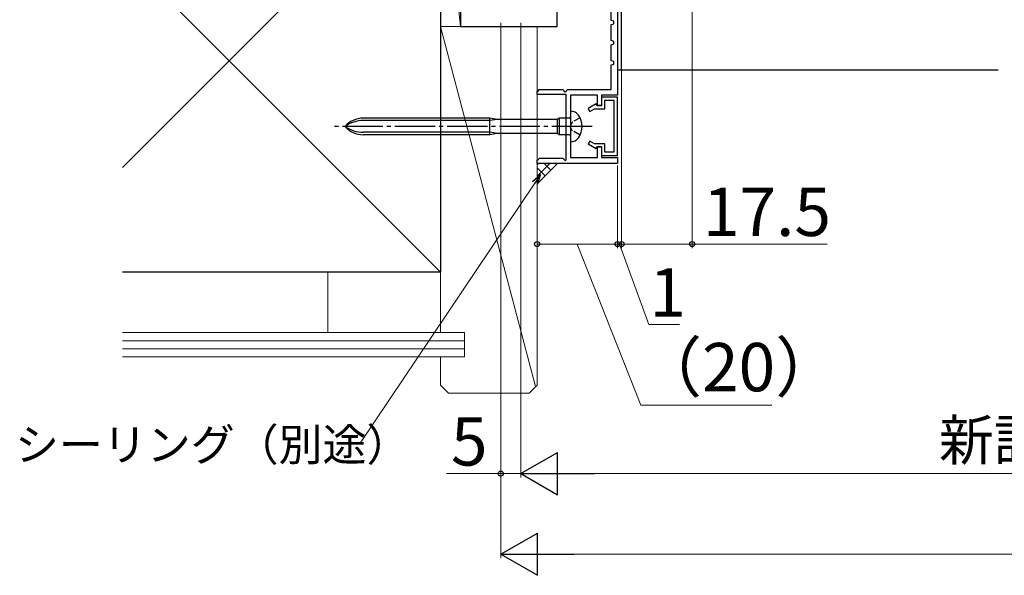
# Model space of a CAD drawing. Extents: x 105 to 1155, y 126 to 1689.
# Drawn here: x 267 to 512, y 533 to 671 of the extents above; entities that cross this region are included whole.
import ezdxf

# ---------------------------------------------------------------- set-up
doc = ezdxf.new("R2010")
doc.units = 0
doc.linetypes.add('YCENTER_1', pattern=[13, 10, -1, 1, -1])
doc.linetypes.add('YHIDDEN_1', pattern=[4, 3, -1])
for name, color, linetype, lineweight in [('YKK_11', 7, 'CONTINUOUS', 30), ('YKK_11E', 7, 'CONTINUOUS', 13), ('YKK_13', 4, 'CONTINUOUS', 30), ('YKK_D', 6, 'CONTINUOUS', 13), ('YSS_K', 3, 'CONTINUOUS', 13), ('YSS_KE', 3, 'CONTINUOUS', 30)]:
    doc.layers.add(name, color=color, linetype=linetype, lineweight=lineweight)
doc.styles.add('text-b', font='txt')

msp = doc.modelspace()

# ---------------------------------------------------------------- linework, layer by layer
at = {"layer": 'YKK_11', "color": 30, "linetype": 'ByBlock', "lineweight": -2, "ltscale": 0.5}
for p, q in [((414.02, 670.44, 0), (414.02, 674.44, 0)), ((415.62, 674.94, 0), (415.62, 651.94, 0)), ((414.72, 670.25, 0), (414.02, 670.44, 0)), ((414.72, 669.64, 0), (414.72, 670.25, 0)), ((414.02, 669.44, 0), (414.72, 669.64, 0)), ((414.02, 665.44, 0), (414.02, 669.44, 0)), ((414.72, 665.25, 0), (414.02, 665.44, 0)), ((414.02, 664.44, 0), (414.72, 664.64, 0)), ((414.02, 660.44, 0), (414.02, 664.44, 0)), ((414.72, 664.64, 0), (414.72, 665.25, 0)), ((414.72, 660.25, 0), (414.02, 660.44, 0)), ((414.02, 659.44, 0), (414.72, 659.64, 0)), ((414.02, 653.34, 0), (414.02, 659.44, 0)), ((414.72, 659.64, 0), (414.72, 660.25, 0)), ((395.97, 653.06, 0), (396.12, 653.34, 0)), ((396.12, 653.34, 0), (402.12, 653.34, 0)), ((402.12, 653.34, 0), (402.37, 652.84, 0)), ((402.86, 652.84, 0), (403.12, 653.34, 0)), ((403.12, 653.34, 0), (414.02, 653.34, 0)), ((395.62, 652.84, 0), (395.97, 653.06, 0)), ((395.62, 652.04, 0), (395.62, 652.84, 0)), ((402.82, 652.04, 0), (395.62, 652.04, 0)), ((402.37, 652.84, 0), (402.86, 652.84, 0)), ((402.82, 635.81, 0), (402.82, 652.04, 0)), ((410.62, 651.94, 0), (403.92, 651.94, 0)), ((403.92, 651.94, 0), (403.92, 636.44, 0)), ((410.62, 649.24, 0), (410.62, 651.94, 0)), ((415.62, 651.94, 0), (411.62, 651.94, 0)), ((411.62, 651.94, 0), (411.62, 649.24, 0)), ((415.62, 651.44, 0), (411.62, 651.44, 0)), ((411.62, 651.44, 0), (411.62, 649.34, 0)), ((415.62, 636.94, 0), (415.62, 651.44, 0)), ((410.3, 649.72, 0), (408.32, 648.57, 0)), ((408.32, 648.57, 0), (408.72, 647.88, 0)), ((408.72, 647.88, 0), (409.87, 648.54, 0)), ((409.87, 648.54, 0), (412.42, 648.54, 0)), ((410.52, 649.34, 0), (410.3, 649.72, 0)), ((411.62, 649.34, 0), (410.52, 649.34, 0)), ((411.62, 649.24, 0), (410.62, 649.24, 0)), ((412.42, 648.54, 0), (412.42, 650.64, 0)), ((412.42, 650.64, 0), (414.72, 650.64, 0)), ((414.72, 650.64, 0), (414.72, 637.74, 0)), ((408.72, 640.51, 0), (408.32, 639.82, 0)), ((408.32, 639.82, 0), (410.3, 638.67, 0)), ((409.87, 639.84, 0), (408.72, 640.51, 0)), ((412.42, 639.84, 0), (409.87, 639.84, 0)), ((410.3, 638.67, 0), (410.52, 639.04, 0)), ((410.52, 639.04, 0), (411.62, 639.04, 0)), ((410.62, 636.44, 0), (410.62, 639.14, 0)), ((410.62, 639.14, 0), (411.62, 639.14, 0)), ((411.62, 639.14, 0), (411.62, 636.44, 0)), ((411.62, 639.04, 0), (411.62, 636.94, 0)), ((412.42, 637.74, 0), (412.42, 639.84, 0)), ((395.97, 635.96, 0), (396.12, 636.24, 0)), ((396.12, 636.24, 0), (402.04, 636.24, 0)), ((402.04, 636.24, 0), (402.57, 635.71, 0)), ((403.92, 636.44, 0), (410.62, 636.44, 0)), ((411.62, 636.94, 0), (415.62, 636.94, 0)), ((411.62, 636.44, 0), (415.62, 636.44, 0)), ((414.72, 637.74, 0), (412.42, 637.74, 0)), ((415.62, 636.44, 0), (415.62, 634.94, 0)), ((395.62, 635.74, 0), (395.97, 635.96, 0)), ((395.62, 634.94, 0), (395.62, 635.74, 0)), ((415.62, 634.94, 0), (395.62, 634.94, 0)), ((402.57, 635.71, 0), (402.82, 635.81, 0))]:
    msp.add_line(p, q, dxfattribs=at)
at = {"layer": 'YKK_11E', "color": 4, "linetype": 'ByBlock', "lineweight": -2}
for p, q in [((376.62, 673.94, 0), (376.62, 668.94, 0)), ((400.62, 668.94, 0), (400.62, 674.94, 0)), ((376.62, 668.94, 0), (400.62, 668.94, 0))]:
    msp.add_line(p, q, dxfattribs=at)
at = {"layer": 'YKK_13'}
for p, q in [((416.62, 658.1, 0), (416.62, 674.94, 0)), ((510.2, 658.1, 0), (415.62, 658.1, 0)), ((383.92, 646.19, 0), (352.43, 646.19, 0)), ((383.92, 642.09, 0), (383.92, 646.19, 0)), ((385.72, 645.89, 0), (383.92, 646.19, 0)), ((385.72, 645.89, 0), (383.92, 645.59, 0)), ((400.6, 645.89, 0), (385.72, 645.89, 0)), ((401.12, 646.19, 0), (400.6, 645.89, 0)), ((400.6, 645.89, 0), (400.6, 642.39, 0)), ((401.12, 646.19, 0), (401.12, 642.09, 0)), ((403.62, 646.19, 0), (401.12, 646.19, 0)), ((403.92, 647.94, 0), (403.97, 647.94, 0)), ((403.92, 647.94, 0), (403.92, 640.34, 0)), ((383.92, 645.59, 0), (352.43, 645.59, 0)), ((383.92, 642.69, 0), (352.43, 642.69, 0)), ((383.92, 642.09, 0), (352.43, 642.09, 0)), ((385.72, 642.39, 0), (383.92, 642.69, 0)), ((385.72, 642.39, 0), (383.92, 642.09, 0)), ((400.6, 642.39, 0), (385.72, 642.39, 0)), ((401.12, 642.09, 0), (400.6, 642.39, 0)), ((403.62, 642.09, 0), (401.12, 642.09, 0)), ((403.97, 640.34, 0), (403.92, 640.34, 0))]:
    msp.add_line(p, q, dxfattribs=at)
at = {"layer": 'YKK_13', "linetype": 'YHIDDEN_1', "ltscale": 0.6}
for p, q in [((406.31, 646.29, 0), (404.46, 645.29, 0)), ((404.46, 645.29, 0), (403.85, 644.14, 0)), ((404.46, 643, 0), (403.85, 644.14, 0)), ((406.31, 641.99, 0), (404.46, 643, 0))]:
    msp.add_line(p, q, dxfattribs=at)
at = {"layer": 'YKK_13', "linetype": 'YCENTER_1'}
msp.add_line((409.29, 644.14, 0), (345.26, 644.14, 0), dxfattribs=at)
at = {"layer": 'YKK_13'}
for centre, radius, start, end in [((352.43, 640.19, 0), 6, 90, 138.8271), ((403.62, 646.49, 0), 0.3, 270, 0), ((403.97, 645.54, 0), 2.4, 35.6853, 90), ((402.02, 644.14, 0), 4.8, 324.3147, 35.6853), ((352.43, 637.84, 0), 7.76, 90, 125.599), ((352.43, 648.09, 0), 6, 221.1729, 270), ((352.43, 650.45, 0), 7.76, 234.401, 270), ((403.62, 641.79, 0), 0.3, 0, 90), ((403.97, 642.74, 0), 2.4, 270, 324.3147)]:
    msp.add_arc(centre, radius, start, end, dxfattribs=at)
at = {"layer": 'YKK_D'}
for p, q in [((434.12, 693.94, 0), (434.12, 613.94, 0)), ((416.62, 674.24), (416.62, 613.94)), ((415.62, 634.44), (415.62, 613.94)), ((416.62, 631.94, 0), (416.62, 613.94, 0)), ((395.04, 630.08, 0), (351.47, 565.26, 0)), ((415.62, 614.94), (413.07, 614.94)), ((416.62, 614.94), (415.62, 614.94)), ((416.62, 614.94), (415.62, 614.94)), ((416.12, 614.94), (423.37, 594.94)), ((416.62, 614.94, 0), (434.12, 614.94, 0)), ((416.62, 614.94), (419.17, 614.94)), ((434.12, 614.94, 0), (467.67, 614.94, 0)), ((423.37, 594.94), (430.98, 594.94))]:
    msp.add_line(p, q, dxfattribs=at)
at = {"layer": 'YKK_D', "ltscale": 3}
for p, q in [((386.62, 669.84), (386.62, 556.94)), ((386.62, 669.84), (386.62, 536.94)), ((391.62, 669.84), (391.62, 556.94)), ((391.62, 669.84, 0), (391.62, 556.94, 0)), ((395.62, 633.94, 0), (395.62, 613.94, 0)), ((415.62, 631.94, 0), (415.62, 613.94, 0)), ((415.62, 614.94, 0), (395.62, 614.94, 0)), ((405.62, 614.94, 0), (421.37, 574.94, 0)), ((421.37, 574.94, 0), (453.94, 574.94, 0)), ((386.62, 557.94), (373.11, 557.94)), ((391.62, 557.94), (386.62, 557.94)), ((402.12, 557.94, 0), (821.12, 557.94, 0)), ((397.12, 537.94), (826.12, 537.94))]:
    msp.add_line(p, q, dxfattribs=at)
at = {"layer": 'YKK_D', "linetype": 'ByBlock', "lineweight": -2}
for p, q in [((394.47, 630.46, 0), (396.46, 632.2, 0)), ((396.46, 632.2, 0), (395.04, 630.08, 0)), ((396.46, 632.2, 0), (395.61, 629.7, 0))]:
    msp.add_line(p, q, dxfattribs=at)
at = {"layer": 'YKK_D', "lineweight": -2}
for p, q in [((391.62, 557.94, 0), (400.71, 563.19, 0)), ((400.71, 552.69, 0), (400.71, 563.19, 0)), ((391.62, 557.94, 0), (400.71, 552.69, 0)), ((391.62, 557.94, 0), (409.8, 557.94, 0)), ((386.62, 537.94), (395.71, 543.19)), ((395.71, 532.69), (395.71, 543.19)), ((386.62, 537.94), (395.71, 532.69)), ((386.62, 537.94), (404.8, 537.94))]:
    msp.add_line(p, q, dxfattribs=at)
at = {"layer": 'YKK_D', "linetype": 'ByBlock', "lineweight": -2}
for centre in [(395.62, 614.94, 0), (415.62, 614.94, 0), (415.62, 614.94), (416.62, 614.94, 0), (416.62, 614.94), (434.12, 614.94, 0), (386.62, 557.94)]:
    msp.add_circle(centre, 0.637, dxfattribs=at)
at = {"layer": 'YSS_K'}
for p, q in [((371.62, 712.94, 0), (292.62, 633.94, 0)), ((371.62, 607.94, 0), (292.62, 686.94, 0)), ((371.62, 592.94, 0), (371.62, 668.94, 0)), ((371.62, 668.94, 0), (395.62, 668.94, 0)), ((395.62, 668.94, 0), (395.62, 607.94, 0)), ((395.62, 579.94, 0), (395.62, 668.94, 0)), ((371.62, 607.94, 0), (292.62, 607.94, 0)), ((343.62, 607.94, 0), (343.62, 592.94, 0)), ((377.62, 592.94, 0), (292.62, 592.94, 0)), ((377.62, 592.94, 0), (377.62, 586.94, 0)), ((377.62, 590.94, 0), (292.62, 590.94, 0)), ((377.62, 588.94, 0), (292.62, 588.94, 0)), ((377.62, 586.94, 0), (292.62, 586.94, 0)), ((371.62, 579.94, 0), (371.62, 586.94, 0)), ((371.62, 579.94, 0), (373.62, 577.94, 0)), ((395.62, 579.94, 0), (393.62, 577.94, 0)), ((373.62, 577.94, 0), (393.62, 577.94, 0))]:
    msp.add_line(p, q, dxfattribs=at)
at = {"layer": 'YSS_K', "ltscale": 3}
for p, q in [((371.62, 712.94, 0), (376.62, 668.94, 0)), ((371.62, 712.94, 0), (371.62, 668.94, 0)), ((376.62, 668.94, 0), (376.62, 712.94, 0)), ((371.62, 668.94, 0), (395.2, 579.53, 0)), ((371.62, 668.94, 0), (376.62, 668.94, 0)), ((395.62, 629.88), (400.62, 634.88))]:
    msp.add_line(p, q, dxfattribs=at)
at = {"layer": 'YSS_K', "linetype": 'Continuous', "ltscale": 3}
for p, q in [((395.62, 634.62), (395.88, 634.88)), ((395.62, 631.79), (398.71, 634.88)), ((397.63, 631.89), (395.62, 633.89)), ((399.04, 633.3), (397.46, 634.88)), ((400.45, 634.71), (400.29, 634.88)), ((396.21, 630.47), (395.62, 631.06))]:
    msp.add_line(p, q, dxfattribs=at)
at = {"layer": 'YSS_KE'}
for p, q in [((371.62, 712.94, 0), (371.62, 607.94, 0)), ((371.62, 607.94, 0), (292.62, 607.94, 0))]:
    msp.add_line(p, q, dxfattribs=at)

# ---------------------------------------------------------------- texts
at = {"layer": 'YKK_D', "style": 'text-b'}
for s, rotation, p in [('17.5', 359.9998, (436.83, 616.94, 0)), ('（20）', 360, (420.23, 578.38, 0))]:
    msp.add_text(s, height=12, rotation=rotation, dxfattribs=at).set_placement(p)
for s, height, p in [('1', 12, (423.53, 596.94)), ('新設ドア枠W＝既設ドア枠開口幅－10', 10, (495.45, 561.25, 0)), ('シーリング（別途）', 8, (265.93, 561.13, 0)), ('5', 12, (374.23, 559.94))]:
    msp.add_text(s, height=height, dxfattribs=at).set_placement(p)

doc.saveas('drawing.dxf')
